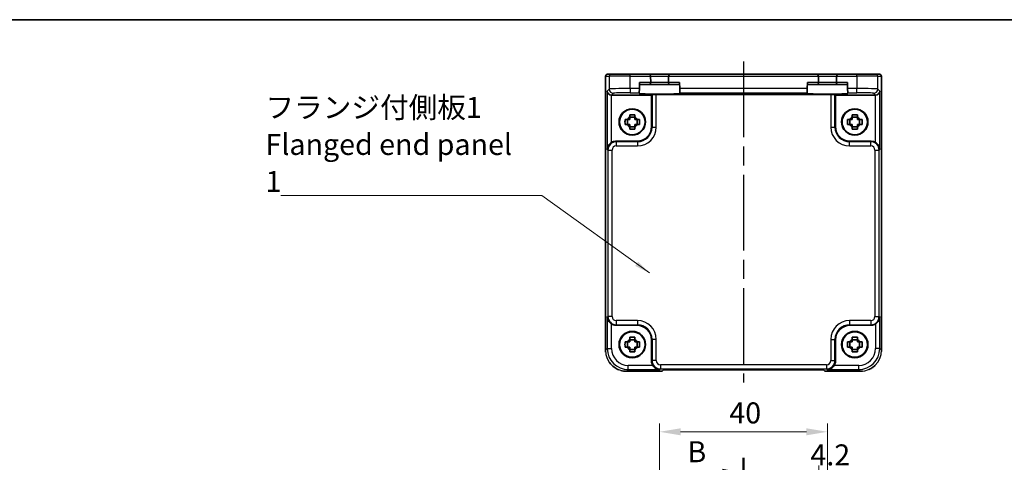
# Model space of a CAD drawing. Units: millimetres. Extents: x 22 to 2789, y 12 to 574.
# Drawn here: x 787 to 1021, y 469 to 574 of the extents above; entities that cross this region are included whole.
import ezdxf

# ---------------------------------------------------------------- set-up
doc = ezdxf.new("R2010")
doc.units = ezdxf.units.MM
doc.header["$LTSCALE"] = 1.5
doc.linetypes.add('AM_ISO08W050', pattern=[18, 12, -1.5, 3, -1.5])
doc.layers.get('Defpoints').update_dxf_attribs({"lineweight": 25})
for name, color, linetype, lineweight in [('AM_7', 4, 'AM_ISO08W050', 25), ('Border (ISO)', 7, 'Continuous', 35), ('Dimension (ISO)', 7, 'Continuous', 18), ('Dimension (ISO) @ 1', 7, 'Continuous', 18), ('Section Line (ISO)', 7, 'Continuous', 25), ('Symbol (ISO)', 7, 'Continuous', 18), ('Visible (ISO)', 7, 'Continuous', 35), ('Visible Narrow (ISO)', 7, 'Continuous', 25)]:
    doc.layers.add(name, color=color, linetype=linetype, lineweight=lineweight)
doc.styles.add('Note Text (TK)', font='txt')
doc.dimstyles.new('Default - Method 1b (TK)', dxfattribs={"dimscale": 1.5, "dimtxt": 2.5, "dimasz": 2.5, "dimexe": 1, "dimexo": 1.5, "dimgap": 1, "dimtad": 1, "dimtoh": 1, "dimrnd": 1e-08, "dimdsep": 46, "dimtxsty": 'Note Text (TK)', "dimcen": 0.09, "dimdle": 5, "dimclrd": 100, "dimclre": 100, "dimclrt": 7, "dimadec": 1, "dimazin": 1, "dimtfac": 1, "dimtmove": 0, "dimatfit": 3, "dimfxl": 0, "dimtolj": 1, "dimlwd": -1, "dimlwe": -1, "dimarcsym": 0})
doc.dimstyles.new('Default - Method 1b (TK)$7', dxfattribs={"dimscale": 1.5, "dimtxt": 2.5, "dimasz": 2.5, "dimexe": 1, "dimexo": 1.5, "dimgap": 1, "dimtad": 1, "dimtoh": 1, "dimrnd": 1e-08, "dimdsep": 46, "dimtxsty": 'Note Text (TK)', "dimcen": 0.09, "dimdle": 5, "dimclrd": 256, "dimclre": 100, "dimclrt": 7, "dimadec": 1, "dimazin": 1, "dimtfac": 1, "dimtmove": 0, "dimatfit": 3, "dimfxl": 0, "dimtolj": 1, "dimlwd": -1, "dimlwe": -1, "dimarcsym": 0})

# ---------------------------------------------------------------- blocks, each defined once
blk = doc.blocks.new('図面枠 tk図枠')
at = {"layer": 'Border (ISO)'}
blk.add_line((14.5, 289), (405.5, 289), dxfattribs=at)
blk = doc.blocks.new('2dTransSection1')
at = {"layer": 'Section Line (ISO)', "linetype": 'Continuous'}
for p, q in [((184.89, 234.32), (184.89, 134.42)), ((179.54, 232.42), (182.39, 232.42)), ((184.89, 232.42), (182.39, 232.92)), ((182.39, 232.42), (184.89, 232.42)), ((182.39, 231.92), (184.89, 232.42)), ((184.89, 134.42), (182.39, 134.92)), ((179.54, 134.42), (182.39, 134.42)), ((182.39, 134.42), (184.89, 134.42)), ((182.39, 133.92), (184.89, 134.42))]:
    blk.add_line(p, q, dxfattribs=at)
at = {"layer": 'Section Line (ISO)', "linetype": 'Continuous', "lineweight": 50}
for p, q in [((184.89, 234.32), (184.89, 230.53)), ((184.89, 136.32), (184.89, 132.53))]:
    blk.add_line(p, q, dxfattribs=at)
at = {"layer": 'Section Line (ISO)', "char_height": 2.5, "attachment_point": 7, "style": 'Note Text (TK)'}
for insert in [(178.21, 233.02), (174.28, 133.2)]:
    blk.add_mtext('B', dxfattribs=dict(at, insert=insert))
blk = doc.blocks.new('*D17')
at = {"layer": 'Defpoints', "color": 0, "transparency": 16777216}
for p in [(981.13, 465.88), (976.93, 455.88), (981.13, 452.78)]:
    blk.add_point(p, dxfattribs=at)
at = {"layer": 'Dimension (ISO)', "color": 100, "transparency": 16777216}
for p, q in [((976.93, 458.88), (976.93, 467.88)), ((971.93, 465.88), (966.93, 465.88)), ((976.93, 465.88), (981.13, 465.88)), ((986.13, 465.88), (991.13, 465.88))]:
    blk.add_line(p, q, dxfattribs=at)
for points in [[(971.93, 466.71), (971.93, 465.04), (976.93, 465.88)], [(986.13, 466.71), (986.13, 465.04), (981.13, 465.88)]]:
    blk.add_solid(points, dxfattribs=at)
at = {"layer": 'Dimension (ISO)', "color": 7, "transparency": 16777216, "insert": (974.97, 470.38), "char_height": 5, "attachment_point": 4, "style": 'Note Text (TK)'}
blk.add_mtext('\\A1;4.2', dxfattribs=at)
blk = doc.blocks.new('*D19')
at = {"layer": 'Defpoints', "color": 0, "transparency": 16777216}
for p in [(979.03, 475.88), (939.03, 449.68), (979.03, 449.68)]:
    blk.add_point(p, dxfattribs=at)
at = {"layer": 'Dimension (ISO)', "color": 100, "transparency": 16777216}
for p, q in [((939.03, 452.68), (939.03, 477.88)), ((979.03, 452.68), (979.03, 477.88)), ((944.03, 475.88), (974.03, 475.88))]:
    blk.add_line(p, q, dxfattribs=at)
for points in [[(944.03, 476.71), (944.03, 475.04), (939.03, 475.88)], [(974.03, 476.71), (974.03, 475.04), (979.03, 475.88)]]:
    blk.add_solid(points, dxfattribs=at)
at = {"layer": 'Dimension (ISO)', "color": 7, "transparency": 16777216, "insert": (955.65, 480.38), "char_height": 5, "attachment_point": 4, "style": 'Note Text (TK)'}
blk.add_mtext('\\A1;40', dxfattribs=at)

msp = doc.modelspace()

# ---------------------------------------------------------------- linework, layer by layer
at = {"layer": 'AM_7'}
msp.add_line((959.0282, 564.0497), (959.0282, 487.5989), dxfattribs=at)
at = {"layer": 'Visible (ISO)'}
for p, q in [((926.6637, 561.0497), (926.664, 561.0497)), ((927.5419, 561.0497), (926.664, 561.0497)), ((927.5419, 561.0497), (932.0391, 561.0497)), ((936.3756, 561.0497), (932.0391, 561.0497)), ((941.6807, 561.0497), (936.3756, 561.0497)), ((976.3756, 561.0497), (941.6807, 561.0497)), ((981.6807, 561.0497), (976.3756, 561.0497)), ((986.0172, 561.0497), (981.6807, 561.0497)), ((986.0172, 561.0497), (990.5144, 561.0497)), ((991.3923, 561.0497), (990.5144, 561.0497)), ((991.3923, 561.0497), (991.3926, 561.0497)), ((926.1637, 495.2827), (926.1637, 560.5497)), ((934.2192, 557.616), (934.2567, 559.0497)), ((934.2436, 558.5497), (936.4149, 558.5497)), ((936.4149, 558.5497), (941.6414, 558.5497)), ((936.8754, 560.5627), (936.8758, 560.5497)), ((936.9147, 559.0627), (936.8758, 560.5497)), ((941.1805, 560.5497), (941.1416, 559.0627)), ((941.1805, 560.5497), (941.1809, 560.5627)), ((941.6414, 558.5497), (943.8127, 558.5497)), ((943.8371, 557.616), (943.7996, 559.0497)), ((974.2192, 557.616), (974.2567, 559.0497)), ((974.2436, 558.5497), (976.4149, 558.5497)), ((976.4149, 558.5497), (981.6414, 558.5497)), ((976.8754, 560.5627), (976.8758, 560.5497)), ((976.9147, 559.0627), (976.8758, 560.5497)), ((981.1805, 560.5497), (981.1416, 559.0627)), ((981.1805, 560.5497), (981.1809, 560.5627)), ((981.6414, 558.5497), (983.8127, 558.5497)), ((983.8371, 557.616), (983.7996, 559.0497)), ((991.8926, 560.5497), (991.8926, 495.2827)), ((937.1282, 556.0497), (927.6095, 556.0497)), ((934.1882, 556.4338), (934.193, 556.6166)), ((934.2192, 557.616), (934.193, 556.6166)), ((937.2411, 556.1626), (937.1282, 556.0497)), ((937.1282, 548.5475), (937.1282, 556.0497)), ((979.8158, 556.1963), (938.2405, 556.1963)), ((943.8633, 556.6166), (943.8371, 557.616)), ((943.8633, 556.6166), (943.8681, 556.4338)), ((974.1882, 556.4338), (974.193, 556.6166)), ((974.2192, 557.616), (974.193, 556.6166)), ((980.8152, 556.1626), (980.9282, 556.0497)), ((980.9282, 556.0497), (980.9282, 548.5475)), ((990.4469, 556.0497), (980.9282, 556.0497)), ((983.8633, 556.6166), (983.8371, 557.616)), ((983.8633, 556.6166), (983.8681, 556.4338)), ((931.3916, 549.033), (931.3916, 550.2663)), ((933.1448, 550.7862), (931.9115, 550.7862)), ((933.6647, 549.033), (933.6647, 550.2663)), ((984.3916, 549.033), (984.3916, 550.2663)), ((986.1448, 550.7862), (984.9115, 550.7862)), ((986.6647, 549.033), (986.6647, 550.2663)), ((931.9115, 548.5131), (933.1448, 548.5131)), ((984.9115, 548.5131), (986.1448, 548.5131)), ((928.6088, 545.0497), (933.6303, 545.0497)), ((984.426, 545.0497), (989.4475, 545.0497)), ((933.6303, 501.2497), (928.6088, 501.2497)), ((989.4475, 501.2497), (984.426, 501.2497)), ((931.3916, 496.033), (931.3916, 497.2663)), ((933.1448, 497.7862), (931.9115, 497.7862)), ((933.6647, 496.033), (933.6647, 497.2663)), ((937.1282, 492.7303), (937.1282, 497.7518)), ((980.9282, 497.7518), (980.9282, 492.7303)), ((984.3916, 496.033), (984.3916, 497.2663)), ((986.1448, 497.7862), (984.9115, 497.7862)), ((986.6647, 496.033), (986.6647, 497.2663)), ((931.9115, 495.5131), (933.1448, 495.5131)), ((984.9115, 495.5131), (986.1448, 495.5131)), ((939.6637, 490.2852), (931.1613, 490.2852)), ((939.6643, 490.2858), (939.6637, 490.2852)), ((939.6643, 490.2858), (939.9774, 490.5989)), ((939.9774, 490.5989), (978.079, 490.5989)), ((978.079, 490.5989), (978.392, 490.2858)), ((978.3926, 490.2852), (978.392, 490.2858)), ((986.8951, 490.2852), (978.3926, 490.2852))]:
    msp.add_line(p, q, dxfattribs=at)
for centre, radius in [((932.5282, 549.6497), 3.15), ((932.5282, 549.6497), 3.0363), ((985.5282, 549.6497), 3.15), ((985.5282, 549.6497), 3.0363), ((932.5282, 496.6497), 3.15), ((932.5282, 496.6497), 3.0363), ((985.5282, 496.6497), 3.15), ((985.5282, 496.6497), 3.0363)]:
    msp.add_circle(centre, radius, dxfattribs=at)
for centre, radius, start, end in [((926.6637, 560.5497), 0.5, 90, 180), ((936.3756, 560.5497), 0.5, 1.5, 90), ((941.6807, 560.5497), 0.5, 90, 178.5), ((976.3756, 560.5497), 0.5, 1.5, 90), ((981.6807, 560.5497), 0.5, 90, 178.5), ((991.3926, 560.5497), 0.5, 0, 90), ((936.4149, 559.0497), 0.5, 270, 0), ((936.4149, 559.0497), 0.5, 0, 1.5), ((941.6414, 559.0497), 0.5, 178.5, 180), ((941.6414, 559.0497), 0.5, 180, 270), ((976.4149, 559.0497), 0.5, 270, 0), ((976.4149, 559.0497), 0.5, 0, 1.5), ((981.6414, 559.0497), 0.5, 178.5, 180), ((981.6414, 559.0497), 0.5, 180, 270), ((932.5282, 549.6497), 1.3199, 117.854124, 152.145876), ((932.5282, 549.6497), 1.3199, 207.854124, 242.145876), ((932.5282, 549.6497), 1.3199, 27.854124, 62.145876), ((932.5282, 549.6497), 1.3199, 297.854124, 332.145876), ((985.5282, 549.6497), 1.3199, 117.854124, 152.145876), ((985.5282, 549.6497), 1.3199, 207.854124, 242.145876), ((985.5282, 549.6497), 1.3199, 27.854124, 62.145876), ((985.5282, 549.6497), 1.3199, 297.854124, 332.145876), ((932.5282, 496.6497), 1.3199, 117.854124, 152.145876), ((932.5282, 496.6497), 1.3199, 27.854124, 62.145876), ((985.5282, 496.6497), 1.3199, 117.854124, 152.145876), ((985.5282, 496.6497), 1.3199, 27.854124, 62.145876), ((932.5282, 496.6497), 1.3199, 207.854124, 242.145876), ((932.5282, 496.6497), 1.3199, 297.854124, 332.145876), ((985.5282, 496.6497), 1.3199, 207.854124, 242.145876), ((985.5282, 496.6497), 1.3199, 297.854124, 332.145876)]:
    msp.add_arc(centre, radius, start, end, dxfattribs=at)
for centre, major_axis, ratio, start_param, end_param in [((927.5758, 557.0153), (-0.9303, 0.3853), 0.95183329, 0.41045687, 1.94634661), ((927.6107, 557.0503), (-0.708, -0.708), 0.99878277, 0.75110057, 0.78478918), ((939.0282, 556.4336), (-4.8399, 0), 0.03492078, 6.28227087, 9.42569239), ((938.2405, 556.1614), (1, 0), 0.03492077, 1.57079633, 3.10668607), ((979.0282, 556.4336), (-4.8399, 0), 0.03492078, 6.28227087, 9.42569239), ((979.8158, 556.1614), (1, 0), 0.03492077, 0.03490659, 1.57079633), ((990.4456, 557.0503), (0.708, -0.708), 0.99878277, 5.49839613, 5.53208474), ((990.4806, 557.0153), (0.9303, 0.3853), 0.95183329, 4.3368387, 5.87272844), ((933.626, 548.5518), (2.4779, -2.4779), 0.99878277, 5.49839613, 7.06797448), ((984.4303, 548.5518), (-2.4779, -2.4779), 0.99878277, 5.49839613, 7.06797448), ((928.6113, 543.0484), (-1.4159, 1.4159), 0.99878277, 5.49839613, 6.04104615), ((989.445, 543.0484), (1.4159, 1.4159), 0.99878277, 0.24213916, 0.78478918), ((928.6113, 503.2509), (-1.4159, -1.4159), 0.99878277, 0.24213916, 0.78478918), ((933.626, 497.7475), (2.4779, 2.4779), 0.99878277, 5.49839613, 7.06797448), ((984.4303, 497.7475), (-2.4779, 2.4779), 0.99878277, 5.49839613, 7.06797448), ((989.445, 503.2509), (1.4159, -1.4159), 0.99878277, 5.49839613, 6.04104615), ((939.1294, 492.7328), (-1.4159, -1.4159), 0.99878277, 5.49839613, 6.04104615), ((978.9269, 492.7328), (1.4159, -1.4159), 0.99878277, 0.24213916, 0.78478918)]:
    msp.add_ellipse(centre, major_axis=major_axis, ratio=ratio, start_param=start_param, end_param=end_param, dxfattribs=at)
for points, knots in [([(931.9115, 551.3745), (932.1238, 551.3812), (932.3333, 551.3844), (932.5282, 551.3844), (932.723, 551.3844), (932.9325, 551.3812), (933.1448, 551.3745)], [6.670530502, 6.670530502, 6.670530502, 6.670530502, 6.728976875, 6.728976875, 6.728976875, 6.787423248, 6.787423248, 6.787423248, 6.787423248]), ([(931.9115, 550.8166), (931.9115, 550.8238), (931.9115, 550.831), (931.9115, 551.0163), (931.9115, 551.1953), (931.9115, 551.3745)], [-7.0005426925, -7.0005426925, -7.0005426925, -7.0005426925, -6.9984707923, -6.9984707923, -6.9474243502, -6.9474243502, -6.9474243502, -6.9474243502]), ([(933.1448, 551.3745), (933.1448, 551.1953), (933.1448, 551.0163), (933.1448, 550.831), (933.1448, 550.8238), (933.1448, 550.8166)], [6.9474243502, 6.9474243502, 6.9474243502, 6.9474243502, 6.9984707923, 6.9984707923, 7.0005426925, 7.0005426925, 7.0005426925, 7.0005426925]), ([(984.9115, 551.3745), (985.1238, 551.3812), (985.3333, 551.3844), (985.5282, 551.3844), (985.723, 551.3844), (985.9325, 551.3812), (986.1448, 551.3745)], [6.670530502, 6.670530502, 6.670530502, 6.670530502, 6.728976875, 6.728976875, 6.728976875, 6.787423248, 6.787423248, 6.787423248, 6.787423248]), ([(984.9115, 550.8166), (984.9115, 550.8238), (984.9115, 550.831), (984.9115, 551.0163), (984.9115, 551.1953), (984.9115, 551.3745)], [-7.0005426925, -7.0005426925, -7.0005426925, -7.0005426925, -6.9984707923, -6.9984707923, -6.9474243502, -6.9474243502, -6.9474243502, -6.9474243502]), ([(986.1448, 551.3745), (986.1448, 551.1953), (986.1448, 551.0163), (986.1448, 550.831), (986.1448, 550.8238), (986.1448, 550.8166)], [6.9474243502, 6.9474243502, 6.9474243502, 6.9474243502, 6.9984707923, 6.9984707923, 7.0005426925, 7.0005426925, 7.0005426925, 7.0005426925]), ([(930.8033, 549.033), (930.7966, 549.2453), (930.7934, 549.4548), (930.7934, 549.6497), (930.7934, 549.8445), (930.7966, 550.054), (930.8033, 550.2663)], [-0.058446373, -0.058446373, -0.058446373, -0.058446373, 0, 0, 0, 0.058446373, 0.058446373, 0.058446373, 0.058446373]), ([(930.8033, 550.2663), (930.9825, 550.2663), (931.1616, 550.2663), (931.3468, 550.2663), (931.354, 550.2663), (931.3612, 550.2663)], [-0.1669226064, -0.1669226064, -0.1669226064, -0.1669226064, -0.1158761644, -0.1158761644, -0.1138042642, -0.1138042642, -0.1138042642, -0.1138042642]), ([(931.3612, 549.033), (931.354, 549.033), (931.3468, 549.033), (931.1616, 549.033), (930.9825, 549.033), (930.8033, 549.033)], [-7.0005426925, -7.0005426925, -7.0005426925, -7.0005426925, -6.9984707923, -6.9984707923, -6.9474243502, -6.9474243502, -6.9474243502, -6.9474243502]), ([(933.6951, 550.2663), (933.7023, 550.2663), (933.7095, 550.2663), (933.8948, 550.2663), (934.0738, 550.2663), (934.253, 550.2663)], [0.1138042642, 0.1138042642, 0.1138042642, 0.1138042642, 0.1158761644, 0.1158761644, 0.1669226064, 0.1669226064, 0.1669226064, 0.1669226064]), ([(934.253, 549.033), (934.0738, 549.033), (933.8948, 549.033), (933.7095, 549.033), (933.7023, 549.033), (933.6951, 549.033)], [6.9474243502, 6.9474243502, 6.9474243502, 6.9474243502, 6.9984707923, 6.9984707923, 7.0005426925, 7.0005426925, 7.0005426925, 7.0005426925]), ([(934.253, 550.2663), (934.2598, 550.054), (934.2629, 549.8445), (934.2629, 549.6497), (934.2629, 549.4548), (934.2598, 549.2453), (934.253, 549.033)], [-0.058446373, -0.058446373, -0.058446373, -0.058446373, 0, 0, 0, 0.058446373, 0.058446373, 0.058446373, 0.058446373]), ([(983.8033, 549.033), (983.7966, 549.2453), (983.7934, 549.4548), (983.7934, 549.6497), (983.7934, 549.8445), (983.7966, 550.054), (983.8033, 550.2663)], [-0.058446373, -0.058446373, -0.058446373, -0.058446373, 0, 0, 0, 0.058446373, 0.058446373, 0.058446373, 0.058446373]), ([(983.8033, 550.2663), (983.9825, 550.2663), (984.1616, 550.2663), (984.3468, 550.2663), (984.354, 550.2663), (984.3612, 550.2663)], [-0.1669226064, -0.1669226064, -0.1669226064, -0.1669226064, -0.1158761644, -0.1158761644, -0.1138042642, -0.1138042642, -0.1138042642, -0.1138042642]), ([(984.3612, 549.033), (984.354, 549.033), (984.3468, 549.033), (984.1616, 549.033), (983.9825, 549.033), (983.8033, 549.033)], [-7.0005426925, -7.0005426925, -7.0005426925, -7.0005426925, -6.9984707923, -6.9984707923, -6.9474243502, -6.9474243502, -6.9474243502, -6.9474243502]), ([(986.6951, 550.2663), (986.7023, 550.2663), (986.7095, 550.2663), (986.8948, 550.2663), (987.0738, 550.2663), (987.253, 550.2663)], [0.1138042642, 0.1138042642, 0.1138042642, 0.1138042642, 0.1158761644, 0.1158761644, 0.1669226064, 0.1669226064, 0.1669226064, 0.1669226064]), ([(987.253, 549.033), (987.0738, 549.033), (986.8948, 549.033), (986.7095, 549.033), (986.7023, 549.033), (986.6951, 549.033)], [6.9474243502, 6.9474243502, 6.9474243502, 6.9474243502, 6.9984707923, 6.9984707923, 7.0005426925, 7.0005426925, 7.0005426925, 7.0005426925]), ([(987.253, 550.2663), (987.2598, 550.054), (987.2629, 549.8445), (987.2629, 549.6497), (987.2629, 549.4548), (987.2598, 549.2453), (987.253, 549.033)], [-0.058446373, -0.058446373, -0.058446373, -0.058446373, 0, 0, 0, 0.058446373, 0.058446373, 0.058446373, 0.058446373]), ([(931.9115, 547.9248), (931.9115, 548.104), (931.9115, 548.283), (931.9115, 548.4683), (931.9115, 548.4755), (931.9115, 548.4827)], [-0.1669226064, -0.1669226064, -0.1669226064, -0.1669226064, -0.1158761644, -0.1158761644, -0.1138042642, -0.1138042642, -0.1138042642, -0.1138042642]), ([(933.1448, 547.9248), (932.9325, 547.9181), (932.723, 547.9149), (932.5282, 547.9149), (932.3333, 547.9149), (932.1238, 547.9181), (931.9115, 547.9248)], [6.670530502, 6.670530502, 6.670530502, 6.670530502, 6.728976875, 6.728976875, 6.728976875, 6.787423248, 6.787423248, 6.787423248, 6.787423248]), ([(933.1448, 548.4827), (933.1448, 548.4755), (933.1448, 548.4683), (933.1448, 548.283), (933.1448, 548.104), (933.1448, 547.9248)], [0.1138042642, 0.1138042642, 0.1138042642, 0.1138042642, 0.1158761644, 0.1158761644, 0.1669226064, 0.1669226064, 0.1669226064, 0.1669226064]), ([(984.9115, 547.9248), (984.9115, 548.104), (984.9115, 548.283), (984.9115, 548.4683), (984.9115, 548.4755), (984.9115, 548.4827)], [-0.1669226064, -0.1669226064, -0.1669226064, -0.1669226064, -0.1158761644, -0.1158761644, -0.1138042642, -0.1138042642, -0.1138042642, -0.1138042642]), ([(986.1448, 547.9248), (985.9325, 547.9181), (985.723, 547.9149), (985.5282, 547.9149), (985.3333, 547.9149), (985.1238, 547.9181), (984.9115, 547.9248)], [6.670530502, 6.670530502, 6.670530502, 6.670530502, 6.728976875, 6.728976875, 6.728976875, 6.787423248, 6.787423248, 6.787423248, 6.787423248]), ([(986.1448, 548.4827), (986.1448, 548.4755), (986.1448, 548.4683), (986.1448, 548.283), (986.1448, 548.104), (986.1448, 547.9248)], [0.1138042642, 0.1138042642, 0.1138042642, 0.1138042642, 0.1158761644, 0.1158761644, 0.1669226064, 0.1669226064, 0.1669226064, 0.1669226064]), ([(927.5758, 544.7622), (927.4569, 544.6902), (927.339, 544.6027), (927.1188, 544.4001), (927.0189, 544.2833), (926.827, 544.0107), (926.7345, 543.8278), (926.6115, 543.4531), (926.5808, 543.261), (926.5764, 543.0846)], [0.541193407, 0.541193407, 0.541193407, 0.541193407, 0.582436339, 0.582436339, 0.627711626, 0.627711626, 0.693082677, 0.693082677, 0.758453727, 0.758453727, 0.758453727, 0.758453727]), ([(991.48, 543.0846), (991.4755, 543.2622), (991.4445, 543.4555), (991.3199, 543.8325), (991.2262, 544.0164), (991.033, 544.2886), (990.9336, 544.4041), (990.715, 544.6044), (990.5982, 544.691), (990.4806, 544.7622)], [-0.758455746, -0.758455746, -0.758455746, -0.758455746, -0.692651307, -0.692651307, -0.626846868, -0.626846868, -0.582004775, -0.582004775, -0.541194587, -0.541194587, -0.541194587, -0.541194587]), ([(926.5764, 503.2147), (926.5808, 503.0383), (926.6115, 502.8463), (926.7345, 502.4715), (926.827, 502.2886), (927.0189, 502.0161), (927.1188, 501.8992), (927.339, 501.6966), (927.4569, 501.6091), (927.5758, 501.5371)], [-0.758453727, -0.758453727, -0.758453727, -0.758453727, -0.693082677, -0.693082677, -0.627711626, -0.627711626, -0.582436339, -0.582436339, -0.541193407, -0.541193407, -0.541193407, -0.541193407]), ([(990.4806, 501.5371), (990.5994, 501.6091), (990.7173, 501.6966), (990.9376, 501.8992), (991.0374, 502.0161), (991.2293, 502.2886), (991.3218, 502.4715), (991.4449, 502.8463), (991.4755, 503.0383), (991.48, 503.2147)], [-0.217260319, -0.217260319, -0.217260319, -0.217260319, -0.176017387, -0.176017387, -0.1307421, -0.1307421, -0.06537105, -0.06537105, 0, 0, 0, 0]), ([(930.8033, 496.033), (930.7966, 496.2453), (930.7934, 496.4548), (930.7934, 496.6497), (930.7934, 496.8445), (930.7966, 497.054), (930.8033, 497.2663)], [-0.058446373, -0.058446373, -0.058446373, -0.058446373, 0, 0, 0, 0.058446373, 0.058446373, 0.058446373, 0.058446373]), ([(930.8033, 497.2663), (930.9825, 497.2663), (931.1616, 497.2663), (931.3468, 497.2663), (931.354, 497.2663), (931.3612, 497.2663)], [-0.1669226064, -0.1669226064, -0.1669226064, -0.1669226064, -0.1158761644, -0.1158761644, -0.1138042642, -0.1138042642, -0.1138042642, -0.1138042642]), ([(931.9115, 498.3745), (932.1238, 498.3812), (932.3333, 498.3844), (932.5282, 498.3844), (932.723, 498.3844), (932.9325, 498.3812), (933.1448, 498.3745)], [6.670530502, 6.670530502, 6.670530502, 6.670530502, 6.728976875, 6.728976875, 6.728976875, 6.787423248, 6.787423248, 6.787423248, 6.787423248]), ([(931.9115, 497.8166), (931.9115, 497.8238), (931.9115, 497.831), (931.9115, 498.0163), (931.9115, 498.1953), (931.9115, 498.3745)], [-7.0005426925, -7.0005426925, -7.0005426925, -7.0005426925, -6.9984707923, -6.9984707923, -6.9474243502, -6.9474243502, -6.9474243502, -6.9474243502]), ([(933.1448, 498.3745), (933.1448, 498.1953), (933.1448, 498.0163), (933.1448, 497.831), (933.1448, 497.8238), (933.1448, 497.8166)], [6.9474243502, 6.9474243502, 6.9474243502, 6.9474243502, 6.9984707923, 6.9984707923, 7.0005426925, 7.0005426925, 7.0005426925, 7.0005426925]), ([(933.6951, 497.2663), (933.7023, 497.2663), (933.7095, 497.2663), (933.8948, 497.2663), (934.0738, 497.2663), (934.253, 497.2663)], [0.1138042642, 0.1138042642, 0.1138042642, 0.1138042642, 0.1158761644, 0.1158761644, 0.1669226064, 0.1669226064, 0.1669226064, 0.1669226064]), ([(934.253, 497.2663), (934.2598, 497.054), (934.2629, 496.8445), (934.2629, 496.6497), (934.2629, 496.4548), (934.2598, 496.2453), (934.253, 496.033)], [-0.058446373, -0.058446373, -0.058446373, -0.058446373, 0, 0, 0, 0.058446373, 0.058446373, 0.058446373, 0.058446373]), ([(983.8033, 496.033), (983.7966, 496.2453), (983.7934, 496.4548), (983.7934, 496.6497), (983.7934, 496.8445), (983.7966, 497.054), (983.8033, 497.2663)], [-0.058446373, -0.058446373, -0.058446373, -0.058446373, 0, 0, 0, 0.058446373, 0.058446373, 0.058446373, 0.058446373]), ([(983.8033, 497.2663), (983.9825, 497.2663), (984.1616, 497.2663), (984.3468, 497.2663), (984.354, 497.2663), (984.3612, 497.2663)], [-0.1669226064, -0.1669226064, -0.1669226064, -0.1669226064, -0.1158761644, -0.1158761644, -0.1138042642, -0.1138042642, -0.1138042642, -0.1138042642]), ([(984.9115, 498.3745), (985.1238, 498.3812), (985.3333, 498.3844), (985.5282, 498.3844), (985.723, 498.3844), (985.9325, 498.3812), (986.1448, 498.3745)], [6.670530502, 6.670530502, 6.670530502, 6.670530502, 6.728976875, 6.728976875, 6.728976875, 6.787423248, 6.787423248, 6.787423248, 6.787423248]), ([(984.9115, 497.8166), (984.9115, 497.8238), (984.9115, 497.831), (984.9115, 498.0163), (984.9115, 498.1953), (984.9115, 498.3745)], [-7.0005426925, -7.0005426925, -7.0005426925, -7.0005426925, -6.9984707923, -6.9984707923, -6.9474243502, -6.9474243502, -6.9474243502, -6.9474243502]), ([(986.1448, 498.3745), (986.1448, 498.1953), (986.1448, 498.0163), (986.1448, 497.831), (986.1448, 497.8238), (986.1448, 497.8166)], [6.9474243502, 6.9474243502, 6.9474243502, 6.9474243502, 6.9984707923, 6.9984707923, 7.0005426925, 7.0005426925, 7.0005426925, 7.0005426925]), ([(986.6951, 497.2663), (986.7023, 497.2663), (986.7095, 497.2663), (986.8948, 497.2663), (987.0738, 497.2663), (987.253, 497.2663)], [0.1138042642, 0.1138042642, 0.1138042642, 0.1138042642, 0.1158761644, 0.1158761644, 0.1669226064, 0.1669226064, 0.1669226064, 0.1669226064]), ([(987.253, 497.2663), (987.2598, 497.054), (987.2629, 496.8445), (987.2629, 496.6497), (987.2629, 496.4548), (987.2598, 496.2453), (987.253, 496.033)], [-0.058446373, -0.058446373, -0.058446373, -0.058446373, 0, 0, 0, 0.058446373, 0.058446373, 0.058446373, 0.058446373]), ([(931.3612, 496.033), (931.354, 496.033), (931.3468, 496.033), (931.1616, 496.033), (930.9825, 496.033), (930.8033, 496.033)], [-7.0005426925, -7.0005426925, -7.0005426925, -7.0005426925, -6.9984707923, -6.9984707923, -6.9474243502, -6.9474243502, -6.9474243502, -6.9474243502]), ([(931.9115, 494.9248), (931.9115, 495.104), (931.9115, 495.283), (931.9115, 495.4683), (931.9115, 495.4755), (931.9115, 495.4827)], [-0.1669226064, -0.1669226064, -0.1669226064, -0.1669226064, -0.1158761644, -0.1158761644, -0.1138042642, -0.1138042642, -0.1138042642, -0.1138042642]), ([(933.1448, 494.9248), (932.9325, 494.9181), (932.723, 494.9149), (932.5282, 494.9149), (932.3333, 494.9149), (932.1238, 494.9181), (931.9115, 494.9248)], [6.670530502, 6.670530502, 6.670530502, 6.670530502, 6.728976875, 6.728976875, 6.728976875, 6.787423248, 6.787423248, 6.787423248, 6.787423248]), ([(933.1448, 495.4827), (933.1448, 495.4755), (933.1448, 495.4683), (933.1448, 495.283), (933.1448, 495.104), (933.1448, 494.9248)], [0.1138042642, 0.1138042642, 0.1138042642, 0.1138042642, 0.1158761644, 0.1158761644, 0.1669226064, 0.1669226064, 0.1669226064, 0.1669226064]), ([(934.253, 496.033), (934.0738, 496.033), (933.8948, 496.033), (933.7095, 496.033), (933.7023, 496.033), (933.6951, 496.033)], [6.9474243502, 6.9474243502, 6.9474243502, 6.9474243502, 6.9984707923, 6.9984707923, 7.0005426925, 7.0005426925, 7.0005426925, 7.0005426925]), ([(984.3612, 496.033), (984.354, 496.033), (984.3468, 496.033), (984.1616, 496.033), (983.9825, 496.033), (983.8033, 496.033)], [-7.0005426925, -7.0005426925, -7.0005426925, -7.0005426925, -6.9984707923, -6.9984707923, -6.9474243502, -6.9474243502, -6.9474243502, -6.9474243502]), ([(984.9115, 494.9248), (984.9115, 495.104), (984.9115, 495.283), (984.9115, 495.4683), (984.9115, 495.4755), (984.9115, 495.4827)], [-0.1669226064, -0.1669226064, -0.1669226064, -0.1669226064, -0.1158761644, -0.1158761644, -0.1138042642, -0.1138042642, -0.1138042642, -0.1138042642]), ([(986.1448, 494.9248), (985.9325, 494.9181), (985.723, 494.9149), (985.5282, 494.9149), (985.3333, 494.9149), (985.1238, 494.9181), (984.9115, 494.9248)], [6.670530502, 6.670530502, 6.670530502, 6.670530502, 6.728976875, 6.728976875, 6.728976875, 6.787423248, 6.787423248, 6.787423248, 6.787423248]), ([(986.1448, 495.4827), (986.1448, 495.4755), (986.1448, 495.4683), (986.1448, 495.283), (986.1448, 495.104), (986.1448, 494.9248)], [0.1138042642, 0.1138042642, 0.1138042642, 0.1138042642, 0.1158761644, 0.1158761644, 0.1669226064, 0.1669226064, 0.1669226064, 0.1669226064]), ([(987.253, 496.033), (987.0738, 496.033), (986.8948, 496.033), (986.7095, 496.033), (986.7023, 496.033), (986.6951, 496.033)], [6.9474243502, 6.9474243502, 6.9474243502, 6.9474243502, 6.9984707923, 6.9984707923, 7.0005426925, 7.0005426925, 7.0005426925, 7.0005426925]), ([(929.2322, 490.6734), (928.8574, 490.8305), (928.4999, 491.0342), (927.7501, 491.5927), (927.3703, 491.9825), (927.0581, 492.431), (927.049, 492.4442), (927.0399, 492.4575)], [0.197287098, 0.197287098, 0.197287098, 0.197287098, 0.318641775, 0.318641775, 0.477777509, 0.477777509, 0.482589771, 0.482589771, 0.482589771, 0.482589771]), ([(937.4156, 491.6973), (937.4876, 491.5784), (937.5751, 491.4605), (937.7777, 491.2403), (937.8946, 491.1404), (938.1671, 490.9485), (938.35, 490.856), (938.7248, 490.733), (938.9168, 490.7023), (939.0932, 490.6979)], [-0.217260319, -0.217260319, -0.217260319, -0.217260319, -0.176017387, -0.176017387, -0.1307421, -0.1307421, -0.06537105, -0.06537105, 0, 0, 0, 0]), ([(978.9631, 490.6979), (979.1407, 490.7024), (979.334, 490.7334), (979.711, 490.8579), (979.8949, 490.9516), (980.1671, 491.1448), (980.2826, 491.2442), (980.4829, 491.4628), (980.5695, 491.5796), (980.6407, 491.6973)], [-0.75845692, -0.75845692, -0.75845692, -0.75845692, -0.692652481, -0.692652481, -0.626848042, -0.626848042, -0.582005949, -0.582005949, -0.541195761, -0.541195761, -0.541195761, -0.541195761]), ([(990.347, 491.67), (990.1741, 491.5028), (989.9892, 491.3484), (989.5389, 491.0283), (989.2636, 490.8708), (988.9765, 490.7402)], [0.401770097, 0.401770097, 0.401770097, 0.401770097, 0.473422919, 0.473422919, 0.567494564, 0.567494564, 0.567494564, 0.567494564])]:
    msp.add_open_spline(points, degree=3, knots=knots, dxfattribs=at)
for points, weights in [([(931.9115, 550.2663), (931.6926, 550.2663), (931.3612, 550.2663)], [1.34857665954, 1.22155355564, 1.03676136743]), ([(931.3612, 549.033), (931.6926, 549.033), (931.9115, 549.033)], [1.03676136743, 1.22155355564, 1.34857665953]), ([(931.9115, 550.8166), (931.9115, 550.4853), (931.9115, 550.2663)], [1.03676136743, 1.22155355564, 1.34857665953]), ([(931.9115, 549.033), (931.9115, 548.8141), (931.9115, 548.4827)], [1.34857665954, 1.22155355564, 1.03676136743]), ([(933.1448, 550.2663), (933.1448, 550.4853), (933.1448, 550.8166)], [1.34857665954, 1.22155355564, 1.03676136743]), ([(933.6951, 550.2663), (933.3638, 550.2663), (933.1448, 550.2663)], [1.03676136743, 1.22155355564, 1.34857665953]), ([(933.1448, 548.4827), (933.1448, 548.8141), (933.1448, 549.033)], [1.03676136743, 1.22155355564, 1.34857665953]), ([(933.1448, 549.033), (933.3638, 549.033), (933.6951, 549.033)], [1.34857665954, 1.22155355564, 1.03676136743]), ([(984.9115, 550.2663), (984.6926, 550.2663), (984.3612, 550.2663)], [1.34857665954, 1.22155355564, 1.03676136743]), ([(984.3612, 549.033), (984.6926, 549.033), (984.9115, 549.033)], [1.03676136743, 1.22155355564, 1.34857665953]), ([(984.9115, 550.8166), (984.9115, 550.4853), (984.9115, 550.2663)], [1.03676136743, 1.22155355564, 1.34857665953]), ([(984.9115, 549.033), (984.9115, 548.8141), (984.9115, 548.4827)], [1.34857665954, 1.22155355564, 1.03676136743]), ([(986.1448, 550.2663), (986.1448, 550.4853), (986.1448, 550.8166)], [1.34857665954, 1.22155355564, 1.03676136743]), ([(986.6951, 550.2663), (986.3638, 550.2663), (986.1448, 550.2663)], [1.03676136743, 1.22155355564, 1.34857665953]), ([(986.1448, 548.4827), (986.1448, 548.8141), (986.1448, 549.033)], [1.03676136743, 1.22155355564, 1.34857665953]), ([(986.1448, 549.033), (986.3638, 549.033), (986.6951, 549.033)], [1.34857665954, 1.22155355564, 1.03676136743]), ([(931.9115, 497.2663), (931.6926, 497.2663), (931.3612, 497.2663)], [1.34857665954, 1.22155355564, 1.03676136743]), ([(931.9115, 497.8166), (931.9115, 497.4853), (931.9115, 497.2663)], [1.03676136743, 1.22155355564, 1.34857665953]), ([(933.1448, 497.2663), (933.1448, 497.4853), (933.1448, 497.8166)], [1.34857665954, 1.22155355564, 1.03676136743]), ([(933.6951, 497.2663), (933.3638, 497.2663), (933.1448, 497.2663)], [1.03676136743, 1.22155355564, 1.34857665953]), ([(984.9115, 497.2663), (984.6926, 497.2663), (984.3612, 497.2663)], [1.34857665954, 1.22155355564, 1.03676136743]), ([(984.9115, 497.8166), (984.9115, 497.4853), (984.9115, 497.2663)], [1.03676136743, 1.22155355564, 1.34857665953]), ([(986.1448, 497.2663), (986.1448, 497.4853), (986.1448, 497.8166)], [1.34857665954, 1.22155355564, 1.03676136743]), ([(986.6951, 497.2663), (986.3638, 497.2663), (986.1448, 497.2663)], [1.03676136743, 1.22155355564, 1.34857665953]), ([(931.3612, 496.033), (931.6926, 496.033), (931.9115, 496.033)], [1.03676136743, 1.22155355564, 1.34857665953]), ([(931.9115, 496.033), (931.9115, 495.8141), (931.9115, 495.4827)], [1.34857665954, 1.22155355564, 1.03676136743]), ([(933.1448, 495.4827), (933.1448, 495.8141), (933.1448, 496.033)], [1.03676136743, 1.22155355564, 1.34857665953]), ([(933.1448, 496.033), (933.3638, 496.033), (933.6951, 496.033)], [1.34857665954, 1.22155355564, 1.03676136743]), ([(984.3612, 496.033), (984.6926, 496.033), (984.9115, 496.033)], [1.03676136743, 1.22155355564, 1.34857665953]), ([(984.9115, 496.033), (984.9115, 495.8141), (984.9115, 495.4827)], [1.34857665954, 1.22155355564, 1.03676136743]), ([(986.1448, 495.4827), (986.1448, 495.8141), (986.1448, 496.033)], [1.03676136743, 1.22155355564, 1.34857665953]), ([(986.1448, 496.033), (986.3638, 496.033), (986.6951, 496.033)], [1.34857665954, 1.22155355564, 1.03676136743])]:
    msp.add_rational_spline(points, weights, degree=2, dxfattribs=at)
for points in [[(926.1811, 494.874), (926.1696, 495.0102), (926.1637, 495.1467), (926.1637, 495.2827)], [(991.8926, 495.2827), (991.8926, 495.1825), (991.8893, 495.082), (991.8829, 494.9816)], [(931.1613, 490.2852), (930.6967, 490.2852), (930.2273, 490.3523), (929.7796, 490.4808)], [(987.3571, 490.3073), (987.2032, 490.2927), (987.0489, 490.2852), (986.8951, 490.2852)]]:
    msp.add_open_spline(points, degree=3, dxfattribs=at)
at = {"layer": 'Visible Narrow (ISO)'}
for p, q in [((932.0391, 560.5497), (932.0391, 561.0497)), ((986.0172, 560.5497), (986.0172, 561.0497)), ((926.1643, 560.5497), (926.1637, 560.5497)), ((926.1643, 495.2827), (926.1643, 560.5497)), ((926.1643, 560.5497), (927.0422, 560.5497)), ((927.0422, 560.5497), (927.0422, 557.4812)), ((932.0391, 560.5497), (927.0422, 560.5497)), ((932.0391, 560.5497), (936.8758, 560.5497)), ((932.0391, 557.616), (932.0391, 560.5497)), ((936.9149, 559.0497), (934.2567, 559.0497)), ((936.8754, 560.5627), (941.1809, 560.5627)), ((941.1416, 559.0627), (936.9147, 559.0627)), ((943.7996, 559.0497), (941.1414, 559.0497)), ((941.1805, 560.5497), (976.8758, 560.5497)), ((976.9149, 559.0497), (974.2567, 559.0497)), ((976.8754, 560.5627), (981.1809, 560.5627)), ((981.1416, 559.0627), (976.9147, 559.0627)), ((983.7996, 559.0497), (981.1414, 559.0497)), ((981.1805, 560.5497), (986.0172, 560.5497)), ((986.0172, 560.5497), (986.0172, 557.616)), ((991.0141, 560.5497), (986.0172, 560.5497)), ((991.0141, 560.5497), (991.892, 560.5497)), ((991.0141, 557.4812), (991.0141, 560.5497)), ((991.8926, 560.5497), (991.892, 560.5497)), ((991.892, 560.5497), (991.892, 495.2827)), ((927.0422, 557.4812), (926.5764, 557.0153)), ((926.5764, 557.0153), (926.5764, 543.0846)), ((927.5758, 544.7622), (927.5758, 556.0502)), ((927.6095, 556.0497), (928.0416, 556.4818)), ((932.0391, 557.616), (932.0391, 556.6166)), ((934.2192, 557.616), (932.0391, 557.616)), ((932.0391, 556.6166), (934.193, 556.6166)), ((937.2411, 556.1626), (937.2411, 548.4346)), ((938.2405, 548.4346), (938.2405, 556.1963)), ((974.2192, 557.616), (943.8371, 557.616)), ((943.8633, 556.6166), (974.193, 556.6166)), ((979.8158, 556.1963), (979.8158, 548.4346)), ((980.8152, 548.4346), (980.8152, 556.1626)), ((986.0172, 557.616), (983.8371, 557.616)), ((983.8633, 556.6166), (986.0172, 556.6166)), ((986.0172, 556.6166), (986.0172, 557.616)), ((990.0147, 556.4818), (990.4469, 556.0497)), ((990.4806, 544.7622), (990.4806, 556.0502)), ((991.48, 557.0153), (991.0141, 557.4812)), ((991.48, 543.0846), (991.48, 557.0153)), ((937.2411, 548.4346), (937.1282, 548.5475)), ((937.2411, 548.4346), (938.2405, 548.4346)), ((979.8158, 548.4346), (980.8152, 548.4346)), ((980.9282, 548.5475), (980.8152, 548.4346)), ((928.7218, 544.9367), (928.6088, 545.0497)), ((928.7218, 544.9367), (928.7218, 543.9373)), ((933.7433, 544.9367), (928.7218, 544.9367)), ((933.6303, 545.0497), (933.7433, 544.9367)), ((933.7433, 544.9367), (933.7433, 543.9373)), ((984.3131, 544.9367), (984.426, 545.0497)), ((984.3131, 543.9373), (984.3131, 544.9367)), ((989.3345, 544.9367), (984.3131, 544.9367)), ((989.4475, 545.0497), (989.3345, 544.9367)), ((989.3345, 543.9373), (989.3345, 544.9367)), ((926.723, 542.9379), (926.5764, 543.0846)), ((926.723, 542.9379), (926.723, 503.3614)), ((926.723, 542.9379), (927.7224, 542.9379)), ((927.7224, 503.3614), (927.7224, 542.9379)), ((928.7218, 543.9373), (933.7433, 543.9373)), ((984.3131, 543.9373), (989.3345, 543.9373)), ((990.3339, 542.9379), (991.3333, 542.9379)), ((990.3339, 542.9379), (990.3339, 503.3614)), ((991.48, 543.0846), (991.3333, 542.9379)), ((991.3333, 503.3614), (991.3333, 542.9379)), ((926.5764, 503.2147), (926.723, 503.3614)), ((926.5764, 503.2147), (926.5764, 495.6948)), ((927.7224, 503.3614), (926.723, 503.3614)), ((928.7218, 502.362), (928.7218, 501.3626)), ((933.7433, 502.362), (928.7218, 502.362)), ((933.7433, 502.362), (933.7433, 501.3626)), ((984.3131, 502.362), (984.3131, 501.3626)), ((989.3345, 502.362), (984.3131, 502.362)), ((989.3345, 502.362), (989.3345, 501.3626)), ((990.3339, 503.3614), (991.3333, 503.3614)), ((991.3333, 503.3614), (991.48, 503.2147)), ((991.48, 495.6948), (991.48, 503.2147)), ((927.5758, 495.6948), (927.5758, 501.5371)), ((928.6088, 501.2497), (928.7218, 501.3626)), ((928.7218, 501.3626), (933.7433, 501.3626)), ((933.7433, 501.3626), (933.6303, 501.2497)), ((984.3131, 501.3626), (989.3345, 501.3626)), ((984.426, 501.2497), (984.3131, 501.3626)), ((989.3345, 501.3626), (989.4475, 501.2497)), ((990.4806, 501.5371), (990.4806, 495.6948)), ((937.1282, 497.7518), (937.2411, 497.8648)), ((938.2405, 497.8648), (937.2411, 497.8648)), ((937.2411, 497.8648), (937.2411, 492.8433)), ((938.2405, 492.8433), (938.2405, 497.8648)), ((979.8158, 497.8648), (980.8152, 497.8648)), ((979.8158, 497.8648), (979.8158, 492.8433)), ((980.8152, 492.8433), (980.8152, 497.8648)), ((980.8152, 497.8648), (980.9282, 497.7518)), ((926.1637, 495.2827), (926.1643, 495.2827)), ((926.5764, 495.6948), (926.1643, 495.2827)), ((926.5764, 495.6948), (927.5758, 495.6948)), ((991.48, 495.6948), (990.4806, 495.6948)), ((991.892, 495.2827), (991.48, 495.6948)), ((991.8926, 495.2827), (991.892, 495.2827)), ((937.2411, 492.8433), (937.1282, 492.7303)), ((938.2405, 492.8433), (937.2411, 492.8433)), ((979.8158, 492.8433), (980.8152, 492.8433)), ((980.9282, 492.7303), (980.8152, 492.8433)), ((931.1613, 490.2858), (931.5733, 490.6979)), ((931.1613, 490.2852), (931.1613, 490.2858)), ((939.6643, 490.2858), (931.1613, 490.2858)), ((931.5733, 490.6979), (931.5733, 491.6973)), ((937.4156, 491.6973), (931.5733, 491.6973)), ((931.5733, 490.6979), (939.0932, 490.6979)), ((939.2399, 490.8445), (939.0932, 490.6979)), ((939.2399, 491.8439), (939.2399, 490.8445)), ((978.8164, 491.8439), (939.2399, 491.8439)), ((939.2399, 490.8445), (978.8164, 490.8445)), ((986.8951, 490.2858), (978.392, 490.2858)), ((978.8164, 491.8439), (978.8164, 490.8445)), ((978.9631, 490.6979), (978.8164, 490.8445)), ((978.9631, 490.6979), (986.483, 490.6979)), ((986.483, 491.6973), (980.6407, 491.6973)), ((986.483, 490.6979), (986.483, 491.6973)), ((986.483, 490.6979), (986.8951, 490.2858)), ((986.8951, 490.2852), (986.8951, 490.2858))]:
    msp.add_line(p, q, dxfattribs=at)
for centre, major_axis, ratio, start_param, end_param in [((926.664, 560.5497), (0, 0.5), 0.99939083, 0, 1.57079633), ((927.5419, 560.5497), (0, 0.5), 0.99939083, 0, 1.57079633), ((990.5144, 560.5497), (0, 0.5), 0.99939083, 4.71238898, 6.28318531), ((991.3923, 560.5497), (0, 0.5), 0.99939083, 4.71238898, 6.28318531), ((932.0391, 557.4763), (-5, 0), 0.02793662, 4.71238898, 6.24827872), ((928.0416, 557.4812), (-0.7071, 0.7071), 0.99878277, 0.78600715, 2.3555855), ((932.0391, 556.4769), (4, 0), 0.03492077, 1.57079633, 3.10668607), ((986.0172, 557.4763), (-5, 0), 0.02793662, 3.17649924, 4.71238898), ((986.0172, 556.4769), (4, 0), 0.03492077, 0.03490659, 1.57079633), ((990.0147, 557.4812), (0.7071, 0.7071), 0.99878277, 3.9275998, 5.49717816), ((933.7378, 548.44), (2.4796, -2.4796), 0.99808896, 5.49839613, 7.06797448), ((933.7378, 548.44), (3.1859, -3.1859), 0.99878277, 5.49839613, 7.06797448), ((984.3185, 548.44), (-3.1859, -3.1859), 0.99878277, 5.49839613, 7.06797448), ((984.3185, 548.44), (-2.4796, -2.4796), 0.99808896, 5.49839613, 7.06797448), ((928.723, 542.9367), (-1.4142, 1.4142), 0.99999926, 5.49839613, 7.06797448), ((989.3333, 542.9367), (1.4142, 1.4142), 0.99999926, 5.49839613, 7.06797448), ((928.723, 542.9367), (-0.708, 0.708), 0.99878277, 5.49839613, 7.06797448), ((989.3333, 542.9367), (0.708, 0.708), 0.99878277, 5.49839613, 7.06797448), ((928.723, 503.3626), (-1.4142, -1.4142), 0.99999926, 5.49839613, 7.06797448), ((928.723, 503.3626), (-0.708, -0.708), 0.99878277, 5.49839613, 7.06797448), ((933.7378, 497.8593), (3.1859, 3.1859), 0.99878277, 5.49839613, 7.06797448), ((984.3185, 497.8593), (-3.1859, 3.1859), 0.99878277, 5.49839613, 7.06797448), ((989.3333, 503.3626), (0.708, -0.708), 0.99878277, 5.49839613, 7.06797448), ((989.3333, 503.3626), (1.4142, -1.4142), 0.99999926, 5.49839613, 7.06797448), ((933.7378, 497.8593), (2.4796, 2.4796), 0.99808896, 5.49839613, 7.06797448), ((984.3185, 497.8593), (-2.4796, 2.4796), 0.99808896, 5.49839613, 7.06797448), ((931.1661, 495.2876), (-3.5381, -3.5381), 0.99926901, 5.49839613, 7.06797448), ((931.5782, 495.6997), (-3.5381, -3.5381), 0.99926901, 5.49839613, 7.06797448), ((931.5782, 495.6997), (-2.8319, -2.8319), 0.99878277, 5.49839613, 7.06797448), ((986.4781, 495.6997), (3.5381, -3.5381), 0.99926901, 5.49839613, 7.06797448), ((986.4781, 495.6997), (2.8319, -2.8319), 0.99878277, 5.49839613, 7.06797448), ((986.8902, 495.2876), (3.5381, -3.5381), 0.99926901, 5.49839613, 7.06797448), ((939.2411, 492.8445), (-1.4142, -1.4142), 0.99999926, 5.49839613, 7.06797448), ((939.2411, 492.8445), (-0.708, -0.708), 0.99878277, 5.49839613, 7.06797448), ((978.8152, 492.8445), (0.708, -0.708), 0.99878277, 5.49839613, 7.06797448), ((978.8152, 492.8445), (1.4142, -1.4142), 0.99999926, 5.49839613, 7.06797448)]:
    msp.add_ellipse(centre, major_axis=major_axis, ratio=ratio, start_param=start_param, end_param=end_param, dxfattribs=at)

# ---------------------------------------------------------------- block references
at = {"xscale": 2, "yscale": 2, "zscale": 2}
msp.add_blockref('図面枠 tk図枠', (589.25, -4), dxfattribs=at)
at = {"layer": 'Section Line (ISO)', "xscale": 2, "yscale": 2, "zscale": 2}
msp.add_blockref('2dTransSection1', (589.25, 1.0303), dxfattribs=at)

# ---------------------------------------------------------------- texts
at = {"layer": 'Symbol (ISO)', "color": 7, "insert": (845.1513, 532.9801), "char_height": 5, "width": 62.046785, "attachment_point": 7, "line_spacing_factor": 1.058182, "style": 'Note Text (TK)'}
msp.add_mtext('{\\fＭＳ Ｐゴシック|b0|i0;フランジ付側板1\\P\\fＭＳ Ｐゴシック|b0|i0;Flanged end panel 1}', dxfattribs=at)

# ---------------------------------------------------------------- dimensions: what is measured, and where the dimension line sits
at = {"layer": 'Dimension (ISO) @ 1', "color": 100, "true_color": 0x00ff3f}
dim = msp.add_linear_dim(base=(979.0282, 475.8775), p1=(939.0282, 449.6775), p2=(979.0282, 449.6775), angle=180, dimstyle='Default - Method 1b (TK)', override={"dimscale": 1, "dimtxt": 5, "dimasz": 5, "dimexe": 2, "dimexo": 3, "dimgap": 2, "dimtoh": 0, "dimcen": 0.18, "dimtix": 0, "dimtofl": 0, "dimtmove": 0, "dimatfit": 1}, dxfattribs=at)
dim.commit()
dim.dimension.update_dxf_attribs({"geometry": '*D19', "text_midpoint": (959.0282, 475.8775), "dimtype": 128})
dim = msp.add_linear_dim(base=(981.1282, 465.8775), p1=(976.9282, 455.8775), p2=(981.1282, 452.7775), dimstyle='Default - Method 1b (TK)', override={"dimscale": 1, "dimtxt": 5, "dimasz": 5, "dimexe": 2, "dimexo": 3, "dimgap": 2, "dimtoh": 0, "dimcen": 0.18, "dimse2": 1, "dimtix": 0, "dimtofl": 1, "dimtmove": 0, "dimatfit": 1}, dxfattribs=at)
dim.commit()
dim.dimension.update_dxf_attribs({"geometry": '*D17', "text_midpoint": (979.0282, 465.8775), "dimtype": 128})

# ---------------------------------------------------------------- leaders
at = {"layer": 'Symbol (ISO)', "color": 100, "true_color": 0x00ff40, "annotation_type": 0, "has_hookline": 1, "hookline_direction": 1, "text_width": 58.3523}
msp.add_leader([(936.6437, 513.6914), (910.9481, 532.1467), (907.1981, 532.1467)], dimstyle='Default - Method 1b (TK)$7', override={"dimgap": 0, "dimtad": 1}, dxfattribs=at)

doc.saveas('drawing.dxf')
